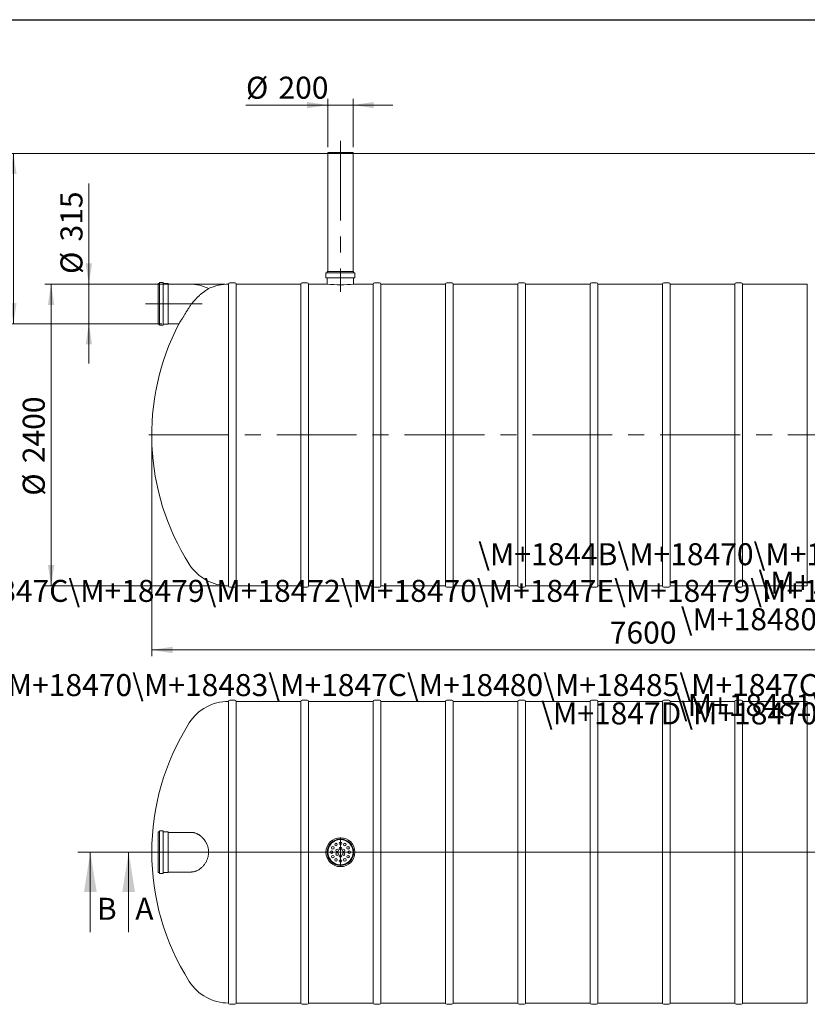
# Model space of a CAD drawing. Units: millimetres. Extents: x -79 to 653, y 5 to 290.
# Drawn here: x 22 to 147, y 134 to 290 of the extents above; entities that cross this region are included whole.
import ezdxf

# ---------------------------------------------------------------- set-up
doc = ezdxf.new("R2010")
doc.units = ezdxf.units.MM
doc.linetypes.add('CENTERX2', pattern=[20.32, 12.7, -2.54, 2.54, -2.54])
doc.styles.add('SLDTEXTSTYLE0', font='TXT', dxfattribs={"width": 0.605, "bigfont": 'bigfont'})
doc.styles.add('SLDTEXTSTYLE1', font='TXT', dxfattribs={"width": 0.605})
doc.dimstyles.new('SLDDIMSTYLE0', dxfattribs={"dimtxt": 3.5, "dimasz": 3.302, "dimexe": 0, "dimexo": 0.0625, "dimgap": 0.875, "dimtad": 1, "dimdec": 3, "dimlfac": 50, "dimrnd": 1e-09, "dimzin": 12, "dimdsep": 46, "dimtxsty": 'SLDTEXTSTYLE1', "dimsah": 1, "dimcen": 0.09, "dimadec": 0, "dimazin": 3, "dimtfac": 1, "dimtdec": 3, "dimtmove": 0, "dimatfit": 0, "dimfxl": 0, "dimfrac": 2, "dimtolj": 1, "dimtzin": 12, "dimarcsym": 0})
doc.dimstyles.new('SLDDIMSTYLE1', dxfattribs={"dimtxt": 3.5, "dimasz": 3.302, "dimexe": 0, "dimexo": 0.0625, "dimgap": 0.875, "dimtad": 1, "dimdec": 3, "dimlfac": 50, "dimrnd": 1e-09, "dimzin": 12, "dimdsep": 46, "dimtxsty": 'SLDTEXTSTYLE1', "dimsah": 1, "dimcen": 0.09, "dimadec": 0, "dimazin": 3, "dimtfac": 1, "dimtdec": 3, "dimtofl": 0, "dimtmove": 0, "dimatfit": 3, "dimfxl": 0, "dimfrac": 2, "dimtolj": 1, "dimtzin": 12, "dimarcsym": 0})

# ---------------------------------------------------------------- blocks, each defined once
blk = doc.blocks.new('_D_1')
at = {"color": 7, "linetype": 'Continuous', "lineweight": 0}
for p, q in [((33.26, 248.23), (33.26, 264.23)), ((44.89, 248.23), (32.26, 248.23)), ((33.26, 248.23), (33.26, 241.93)), ((44.89, 241.93), (32.26, 241.93)), ((33.26, 241.93), (33.26, 235.58))]:
    blk.add_line(p, q, dxfattribs=at)
for points in [[(33.26, 248.23), (33.77, 251.53), (32.75, 251.53)], [(33.26, 241.93), (32.75, 238.63), (33.77, 238.63)]]:
    blk.add_solid(points, dxfattribs=at)
at = {"color": 7, "linetype": 'Continuous', "lineweight": 0, "char_height": 3.5, "attachment_point": 1, "rotation": 90, "style": 'SLDTEXTSTYLE1'}
for s, insert in [('315', (28.75, 255.02, 0)), ('%%c', (28.75, 249.85, 0))]:
    blk.add_mtext(s, dxfattribs=dict(at, insert=insert))
blk = doc.blocks.new('_D_3')
at = {"color": 7, "linetype": 'Continuous', "lineweight": 0}
for p, q in [((167.46, 269.03), (20.26, 269.03)), ((21.26, 241.93), (21.26, 269.03)), ((44.89, 241.93), (20.26, 241.93))]:
    blk.add_line(p, q, dxfattribs=at)
for points in [[(21.26, 269.03), (20.75, 265.73), (21.77, 265.73)], [(21.26, 241.93), (21.77, 245.23), (20.75, 245.23)]]:
    blk.add_solid(points, dxfattribs=at)
at = {"color": 7, "linetype": 'Continuous', "lineweight": 0, "insert": (16.75, 255.94, 0), "char_height": 3.5, "attachment_point": 1, "rotation": 90, "style": 'SLDTEXTSTYLE1'}
blk.add_mtext('h', dxfattribs=at)
blk = doc.blocks.new('_D_4')
at = {"color": 7, "linetype": 'Continuous', "lineweight": 0}
for p, q in [((54.88, 248.23), (26.26, 248.23)), ((27.26, 200.23), (27.26, 248.23)), ((54.88, 200.23), (26.26, 200.23))]:
    blk.add_line(p, q, dxfattribs=at)
for points in [[(27.26, 248.23), (26.75, 244.93), (27.77, 244.93)], [(27.26, 200.23), (27.77, 203.53), (26.75, 203.53)]]:
    blk.add_solid(points, dxfattribs=at)
at = {"color": 7, "linetype": 'Continuous', "lineweight": 0, "char_height": 3.5, "attachment_point": 1, "rotation": 90, "style": 'SLDTEXTSTYLE1'}
for s, insert in [('2400', (22.75, 219.75, 0)), ('%%c', (22.75, 214.57, 0))]:
    blk.add_mtext(s, dxfattribs=dict(at, insert=insert))
blk = doc.blocks.new('_D_6')
at = {"color": 7, "linetype": 'Continuous', "lineweight": 0}
for p, q in [((43.26, 223.23), (43.26, 189.03)), ((195.26, 223.23), (195.26, 189.03)), ((195.26, 190.03), (43.26, 190.03))]:
    blk.add_line(p, q, dxfattribs=at)
for points in [[(43.26, 190.03), (46.56, 189.52), (46.56, 190.54)], [(195.26, 190.03), (191.96, 190.54), (191.96, 189.52)]]:
    blk.add_solid(points, dxfattribs=at)
at = {"color": 7, "linetype": 'Continuous', "lineweight": 0, "insert": (116.08, 194.54, 0), "char_height": 3.5, "attachment_point": 1, "style": 'SLDTEXTSTYLE1'}
blk.add_mtext('7600', dxfattribs=at)
blk = doc.blocks.new('_D_7')
at = {"color": 7, "linetype": 'Continuous', "lineweight": 0}
for p, q in [((71.26, 270.03), (71.26, 277.72)), ((75.26, 270.03), (75.26, 277.72)), ((71.26, 276.72), (58.24, 276.72)), ((71.26, 276.72), (75.26, 276.72)), ((75.26, 276.72), (81.61, 276.72))]:
    blk.add_line(p, q, dxfattribs=at)
for points in [[(71.26, 276.72), (67.96, 277.22), (67.96, 276.21)], [(75.26, 276.72), (78.56, 276.21), (78.56, 277.22)]]:
    blk.add_solid(points, dxfattribs=at)
at = {"color": 7, "linetype": 'Continuous', "lineweight": 0, "char_height": 3.5, "attachment_point": 1, "style": 'SLDTEXTSTYLE1'}
for s, insert in [('%%c', (58.24, 281.23, 0)), ('200', (63.41, 281.23, 0))]:
    blk.add_mtext(s, dxfattribs=dict(at, insert=insert))
blk = doc.blocks.new('SW_CENTERMARKSYMBOL_1')
at = {"color": 0, "linetype": 'Continuous', "lineweight": 0}
for p, q in [((0, 0.1), (0, 2.35)), ((-0.1, 0), (-2.35, 0)), ((0, 0), (-0.05, 0)), ((0, 0), (0, 0.05)), ((0, 0), (0, -0.05)), ((0, 0), (0.05, 0)), ((0.1, 0), (2.35, 0)), ((0, -0.1), (0, -2.35))]:
    blk.add_line(p, q, dxfattribs=at)
blk = doc.blocks.new('SW_NOTE_14')
at = {"color": 0, "linetype": 'Continuous', "lineweight": 0, "char_height": 3.5, "attachment_point": 3, "style": 'SLDTEXTSTYLE0'}
for s, insert in [('\\M+1844B\\M+18470\\M+1847D\\M+18475\\M+18482\\M+18470 \\M+1847D\\M+18470\\M+18483\\M+1847C\\M+18480\\M+18485\\M+1847C\\M+18480\\M+18472\\M+18479\\M+18484\\M+18475\\M+1847C\\M+18491', (0.08, 13.6)), ('\\M+18480\\M+18471\\M+1848C\\M+18475\\M+1847D \\M+1847D\\M+18470\\M+18483\\M+1847C\\M+18491\\M+1847E\\M+18480\\M+18473\\M+18480 \\M+18483\\M+1847C\\M+18480\\M+18491 1200 \\M+1847C', (0.16, 9.09)), ('\\M+18481\\M+18480\\M+1847C\\M+18475\\M+18478\\M+1847E\\M+1848D\\M+1847A \\M+18480\\M+18471\\M+1848C\\M+18475\\M+1847D 17250 \\M+1847C', (0.19, 4.58))]:
    blk.add_mtext(s, dxfattribs=dict(at, insert=insert))
blk = doc.blocks.new('SW_NOTE_15')
at = {"color": 0, "linetype": 'Continuous', "lineweight": 0, "char_height": 3.5, "attachment_point": 3, "style": 'SLDTEXTSTYLE0'}
for s, insert in [('\\M+1844B\\M+18470\\M+1847D\\M+18475\\M+18482\\M+18470 \\M+18474\\M+1847C\\M+18491 \\M+18485\\M+1847C\\M+18470\\M+18472\\M+1847C\\M+18479\\M+18472\\M+18470\\M+1847E\\M+18479\\M+18491 \\M+18481\\M+18475\\M+18483\\M+1847B\\M+18470 \\M+18479 \\M+18473\\M+18482\\M+18491\\M+18478\\M+18479', (0.2, 9.09)), ('\\M+18475\\M+1847D\\M+1847B\\M+18480\\M+18483\\M+18484\\M+1848E \\M+18480\\M+18483\\M+18470\\M+18474\\M+1847B\\M+18470 8000 \\M+1847C', (0.15, 4.58))]:
    blk.add_mtext(s, dxfattribs=dict(at, insert=insert))

msp = doc.modelspace()

# ---------------------------------------------------------------- linework, layer by layer
at = {"color": 7, "linetype": 'Continuous', "lineweight": 30}
msp.add_line((7.59968, 290.301252), (411.130078, 290.301252), dxfattribs=at)
at = {"color": 7, "linetype": 'CENTERX2', "lineweight": 0}
for p, q in [((73.260443, 271.02896), (73.260443, 247.02896)), ((51.270843, 245.07896), (42.270843, 245.07896)), ((197.751604, 224.22896), (40.742516, 224.22896))]:
    msp.add_line(p, q, dxfattribs=at)
at = {"color": 7, "linetype": 'Continuous', "lineweight": 15}
for p, q in [((71.260443, 269.18896), (71.260443, 269.02896)), ((71.260443, 269.18896), (73.260443, 269.18896)), ((71.260443, 269.02896), (71.260443, 250.22896)), ((71.260443, 269.02896), (73.260443, 269.02896)), ((71.260443, 269.02896), (75.260443, 269.02896)), ((73.260443, 269.18896), (75.260443, 269.18896)), ((73.260443, 269.02896), (75.260443, 269.02896)), ((75.260443, 269.02896), (75.260443, 269.18896)), ((75.260443, 250.22896), (75.260443, 269.02896)), ((70.960443, 249.96896), (70.960443, 249.28896)), ((75.500443, 250.02896), (71.020443, 250.02896)), ((75.500443, 249.22896), (71.020443, 249.22896)), ((71.160443, 250.22896), (71.160443, 250.08896)), ((75.360443, 250.22896), (71.160443, 250.22896)), ((71.160443, 249.16896), (71.160443, 248.22896)), ((75.360443, 250.08896), (75.360443, 250.22896)), ((75.360443, 248.228822), (75.360443, 249.16896)), ((75.560443, 249.28896), (75.560443, 249.96896)), ((44.410843, 248.30896), (44.270843, 248.30896)), ((44.270843, 248.30896), (44.270843, 241.84896)), ((44.470843, 248.40896), (44.470843, 241.74896)), ((45.010843, 248.46896), (44.530843, 248.46896)), ((45.070843, 248.40896), (45.070843, 241.74896)), ((45.850843, 248.30896), (45.130843, 248.30896)), ((45.870843, 248.28896), (45.870843, 241.86896)), ((49.270843, 248.22896), (45.890843, 248.22896)), ((55.479534, 248.22896), (55.479534, 200.22896)), ((56.479534, 248.42896), (55.679534, 248.42896)), ((66.979534, 248.22896), (56.679534, 248.22896)), ((56.679534, 224.22896), (56.679534, 248.22896)), ((66.979534, 248.22896), (66.979534, 200.22896)), ((67.979534, 248.42896), (67.179534, 248.42896)), ((71.160443, 248.22896), (68.179534, 248.22896)), ((68.179534, 224.22896), (68.179534, 248.22896)), ((78.479534, 248.22896), (75.358871, 248.22896)), ((78.479534, 248.22896), (78.479534, 200.22896)), ((79.479534, 248.42896), (78.679534, 248.42896)), ((89.979534, 248.22896), (79.679534, 248.22896)), ((79.679534, 224.22896), (79.679534, 248.22896)), ((89.979534, 248.22896), (89.979534, 200.22896)), ((90.979534, 248.42896), (90.179534, 248.42896)), ((101.479534, 248.22896), (91.179534, 248.22896)), ((91.179534, 224.22896), (91.179534, 248.22896)), ((101.479534, 248.22896), (101.479534, 200.22896)), ((102.479534, 248.42896), (101.679534, 248.42896)), ((112.979534, 248.22896), (102.679534, 248.22896)), ((102.679534, 224.22896), (102.679534, 248.22896)), ((112.979534, 248.22896), (112.979534, 200.22896)), ((113.979534, 248.42896), (113.179534, 248.42896)), ((124.479534, 248.22896), (114.179534, 248.22896)), ((114.179534, 224.22896), (114.179534, 248.22896)), ((124.479534, 248.22896), (124.479534, 200.22896)), ((125.479534, 248.42896), (124.679534, 248.42896)), ((135.979534, 248.22896), (125.679534, 248.22896)), ((125.679534, 224.22896), (125.679534, 248.22896)), ((135.979534, 248.22896), (135.979534, 200.22896)), ((136.979534, 248.42896), (136.179534, 248.42896)), ((147.479534, 248.22896), (137.179534, 248.22896)), ((137.179534, 224.22896), (137.179534, 248.22896)), ((147.479534, 248.22896), (147.479534, 200.22896)), ((44.270843, 241.84896), (44.410843, 241.84896)), ((44.530843, 241.68896), (45.010843, 241.68896)), ((45.130843, 241.84896), (45.850843, 241.84896)), ((45.890843, 241.92896), (47.583031, 241.92896)), ((56.679534, 200.22896), (56.679534, 224.22896)), ((68.179534, 200.22896), (68.179534, 224.22896)), ((79.679534, 200.22896), (79.679534, 224.22896)), ((91.179534, 200.22896), (91.179534, 224.22896)), ((102.679534, 200.22896), (102.679534, 224.22896)), ((114.179534, 200.22896), (114.179534, 224.22896)), ((125.679534, 200.22896), (125.679534, 224.22896)), ((137.179534, 200.22896), (137.179534, 224.22896)), ((55.679534, 200.02896), (56.479534, 200.02896)), ((56.679534, 200.22896), (66.979534, 200.22896)), ((67.179534, 200.02896), (67.979534, 200.02896)), ((68.179534, 200.22896), (78.479534, 200.22896)), ((78.679534, 200.02896), (79.479534, 200.02896)), ((79.679534, 200.22896), (89.979534, 200.22896)), ((90.179534, 200.02896), (90.979534, 200.02896)), ((91.179534, 200.22896), (101.479534, 200.22896)), ((101.679534, 200.02896), (102.479534, 200.02896)), ((102.679534, 200.22896), (112.979534, 200.22896)), ((113.179534, 200.02896), (113.979534, 200.02896)), ((114.179534, 200.22896), (124.479534, 200.22896)), ((124.679534, 200.02896), (125.479534, 200.02896)), ((125.679534, 200.22896), (135.979534, 200.22896)), ((136.179534, 200.02896), (136.979534, 200.02896)), ((137.179534, 200.22896), (147.479534, 200.22896)), ((55.479534, 181.845926), (55.479534, 157.845926)), ((56.479534, 182.045926), (55.679534, 182.045926)), ((66.979534, 181.845926), (56.679534, 181.845926)), ((56.679534, 133.845926), (56.679534, 181.845926)), ((66.979534, 181.845926), (66.979534, 133.845926)), ((67.979534, 182.045926), (67.179534, 182.045926)), ((78.479534, 181.845926), (68.179534, 181.845926)), ((68.179534, 133.845926), (68.179534, 181.845926)), ((78.479534, 181.845926), (78.479534, 133.845926)), ((79.479534, 182.045926), (78.679534, 182.045926)), ((89.979534, 181.845926), (79.679534, 181.845926)), ((79.679534, 133.845926), (79.679534, 181.845926)), ((89.979534, 181.845926), (89.979534, 133.845926)), ((90.979534, 182.045926), (90.179534, 182.045926)), ((101.479534, 181.845926), (91.179534, 181.845926)), ((91.179534, 133.845926), (91.179534, 181.845926)), ((101.479534, 181.845926), (101.479534, 133.845926)), ((102.479534, 182.045926), (101.679534, 182.045926)), ((112.979534, 181.845926), (102.679534, 181.845926)), ((102.679534, 133.845926), (102.679534, 181.845926)), ((112.979534, 181.845926), (112.979534, 133.845926)), ((113.979534, 182.045926), (113.179534, 182.045926)), ((124.479534, 181.845926), (114.179534, 181.845926)), ((114.179534, 133.845926), (114.179534, 181.845926)), ((124.479534, 181.845926), (124.479534, 133.845926)), ((125.479534, 182.045926), (124.679534, 182.045926)), ((135.979534, 181.845926), (125.679534, 181.845926)), ((125.679534, 133.845926), (125.679534, 181.845926)), ((135.979534, 181.845926), (135.979534, 133.845926)), ((136.979534, 182.045926), (136.179534, 182.045926)), ((147.479534, 181.845926), (137.179534, 181.845926)), ((137.179534, 133.845926), (137.179534, 181.845926)), ((147.479534, 181.845926), (147.479534, 133.845926)), ((44.410843, 161.075926), (44.270843, 161.075926)), ((44.270843, 161.075926), (44.270843, 157.845926)), ((44.470843, 161.175926), (44.470843, 157.845926)), ((45.010843, 161.235926), (44.530843, 161.235926)), ((45.070843, 161.175926), (45.070843, 157.845926)), ((45.850843, 161.075926), (45.130843, 161.075926)), ((45.870843, 161.055926), (45.870843, 157.845926)), ((49.270843, 160.995926), (45.890843, 160.995926)), ((49.584483, 160.995926), (49.270843, 160.995926)), ((44.270843, 157.845926), (44.270843, 154.615926)), ((44.470843, 157.845926), (44.470843, 154.515926)), ((45.070843, 157.845926), (45.070843, 154.515926)), ((45.870843, 157.845926), (45.870843, 154.635926)), ((55.479534, 157.845926), (55.479534, 133.845926)), ((44.270843, 154.615926), (44.410843, 154.615926)), ((44.530843, 154.455926), (45.010843, 154.455926)), ((45.130843, 154.615926), (45.850843, 154.615926)), ((45.890843, 154.695926), (49.270843, 154.695926)), ((49.270843, 154.695926), (49.584483, 154.695926)), ((55.679534, 133.645926), (56.479534, 133.645926)), ((56.679534, 133.845926), (66.979534, 133.845926)), ((67.179534, 133.645926), (67.979534, 133.645926)), ((68.179534, 133.845926), (78.479534, 133.845926)), ((78.679534, 133.645926), (79.479534, 133.645926)), ((79.679534, 133.845926), (89.979534, 133.845926)), ((90.179534, 133.645926), (90.979534, 133.645926)), ((91.179534, 133.845926), (101.479534, 133.845926)), ((101.679534, 133.645926), (102.479534, 133.645926)), ((102.679534, 133.845926), (112.979534, 133.845926)), ((113.179534, 133.645926), (113.979534, 133.645926)), ((114.179534, 133.845926), (124.479534, 133.845926)), ((124.679534, 133.645926), (125.479534, 133.645926)), ((125.679534, 133.845926), (135.979534, 133.845926)), ((136.179534, 133.645926), (136.979534, 133.645926)), ((137.179534, 133.845926), (147.479534, 133.845926))]:
    msp.add_line(p, q, dxfattribs=at)
at = {"color": 7, "linetype": 'Continuous', "lineweight": 0}
for p, q in [((31.494104, 157.845926), (207.900999, 157.845926)), ((33.494104, 145.145926), (33.494104, 157.845926)), ((201.61819, 157.845926), (37.587661, 157.845926)), ((39.587661, 145.145926), (39.587661, 157.845926))]:
    msp.add_line(p, q, dxfattribs=at)
at = {"color": 7, "linetype": 'Continuous', "lineweight": 15}
for centre, radius in [((73.260443, 157.845926), 2.3), ((73.260443, 157.845926), 2.1), ((73.260443, 157.845926), 2), ((72.048007, 158.545926), 0.2), ((72.560443, 159.058361), 0.2), ((72.740828, 158.145926), 0.2), ((73.260443, 159.245926), 0.2), ((73.260443, 158.445926), 0.2), ((73.780058, 158.145926), 0.2), ((73.960443, 159.058361), 0.2), ((74.472879, 158.545926), 0.2), ((71.860443, 157.845926), 0.2), ((72.048007, 157.145926), 0.2), ((72.560443, 156.63349), 0.2), ((72.740828, 157.545926), 0.2), ((73.260443, 157.245926), 0.2), ((73.780058, 157.545926), 0.2), ((73.960443, 156.63349), 0.2), ((74.472879, 157.145926), 0.2), ((74.660443, 157.845926), 0.2), ((73.260443, 156.445926), 0.2)]:
    msp.add_circle(centre, radius, dxfattribs=at)
for centre, radius, start, end in [((71.020443, 249.96896), 0.06, 90, 180), ((71.020443, 249.28896), 0.06, 180, 270), ((71.100443, 250.08896), 0.06, 270, 0), ((71.100443, 249.16896), 0.06, 0, 90), ((75.420443, 250.08896), 0.06, 180, 270), ((75.420443, 249.16896), 0.06, 90, 180), ((75.500443, 249.96896), 0.06, 0, 90), ((75.500443, 249.28896), 0.06, 270, 0), ((44.410843, 248.36896), 0.06, 270, 0), ((44.530843, 248.40896), 0.06, 90, 180), ((45.010843, 248.40896), 0.06, 0, 90), ((45.130843, 248.36896), 0.06, 180, 270), ((45.850843, 248.28896), 0.02, 0, 90), ((45.890843, 248.24896), 0.02, 180, 270), ((49.270843, 241.47896), 6.75, 63.33528081, 90), ((55.479534, 240.82896), 7.4, 90, 115.44613297), ((55.679534, 248.22896), 0.2, 90, 180), ((56.479534, 248.22896), 0.2, 0, 90), ((67.179534, 248.22896), 0.2, 90, 180), ((67.979534, 248.22896), 0.2, 0, 90), ((73.260441, 272.171025), 24.033986, 264.98732148, 275.00892698), ((78.679534, 248.22896), 0.2, 90, 180), ((79.479534, 248.22896), 0.2, 0, 90), ((90.179534, 248.22896), 0.2, 90, 180), ((90.979534, 248.22896), 0.2, 0, 90), ((101.679534, 248.22896), 0.2, 90, 180), ((102.479534, 248.22896), 0.2, 0, 90), ((113.179534, 248.22896), 0.2, 90, 180), ((113.979534, 248.22896), 0.2, 0, 90), ((124.679534, 248.22896), 0.2, 90, 180), ((125.479534, 248.22896), 0.2, 0, 90), ((136.179534, 248.22896), 0.2, 90, 180), ((136.979534, 248.22896), 0.2, 0, 90), ((81.660443, 224.22896), 38.4, 152.54793583, 212.3767323), ((44.410843, 241.78896), 0.06, 0, 90), ((44.530843, 241.74896), 0.06, 180, 270), ((45.010843, 241.74896), 0.06, 270, 0), ((45.130843, 241.78896), 0.06, 90, 180), ((45.850843, 241.86896), 0.02, 270, 0), ((45.890843, 241.90896), 0.02, 90, 180), ((55.479534, 207.62896), 7.4, 212.3767323, 270), ((55.679534, 200.22896), 0.2, 180, 270), ((56.479534, 200.22896), 0.2, 270, 0), ((67.179534, 200.22896), 0.2, 180, 270), ((67.979534, 200.22896), 0.2, 270, 0), ((78.679534, 200.22896), 0.2, 180, 270), ((79.479534, 200.22896), 0.2, 270, 0), ((90.179534, 200.22896), 0.2, 180, 270), ((90.979534, 200.22896), 0.2, 270, 0), ((101.679534, 200.22896), 0.2, 180, 270), ((102.479534, 200.22896), 0.2, 270, 0), ((113.179534, 200.22896), 0.2, 180, 270), ((113.979534, 200.22896), 0.2, 270, 0), ((124.679534, 200.22896), 0.2, 180, 270), ((125.479534, 200.22896), 0.2, 270, 0), ((136.179534, 200.22896), 0.2, 180, 270), ((136.979534, 200.22896), 0.2, 270, 0), ((55.479534, 174.445926), 7.4, 90, 147.6232677), ((55.679534, 181.845926), 0.2, 90, 180), ((56.479534, 181.845926), 0.2, 0, 90), ((67.179534, 181.845926), 0.2, 90, 180), ((67.979534, 181.845926), 0.2, 0, 90), ((78.679534, 181.845926), 0.2, 90, 180), ((79.479534, 181.845926), 0.2, 0, 90), ((90.179534, 181.845926), 0.2, 90, 180), ((90.979534, 181.845926), 0.2, 0, 90), ((101.679534, 181.845926), 0.2, 90, 180), ((102.479534, 181.845926), 0.2, 0, 90), ((113.179534, 181.845926), 0.2, 90, 180), ((113.979534, 181.845926), 0.2, 0, 90), ((124.679534, 181.845926), 0.2, 90, 180), ((125.479534, 181.845926), 0.2, 0, 90), ((136.179534, 181.845926), 0.2, 90, 180), ((136.979534, 181.845926), 0.2, 0, 90), ((81.660443, 157.845926), 38.4, 147.6232677, 212.3767323), ((44.410843, 161.135926), 0.06, 270, 0), ((44.530843, 161.175926), 0.06, 90, 180), ((45.010843, 161.175926), 0.06, 0, 90), ((45.130843, 161.135926), 0.06, 180, 270), ((45.850843, 161.055926), 0.02, 0, 90), ((45.890843, 161.015926), 0.02, 180, 270), ((44.410843, 154.555926), 0.06, 0, 90), ((44.530843, 154.515926), 0.06, 180, 270), ((45.010843, 154.515926), 0.06, 270, 0), ((45.130843, 154.555926), 0.06, 90, 180), ((45.850843, 154.635926), 0.02, 270, 0), ((45.890843, 154.675926), 0.02, 90, 180), ((55.479534, 141.245926), 7.4, 212.3767323, 270), ((55.679534, 133.845926), 0.2, 180, 270), ((56.479534, 133.845926), 0.2, 270, 0), ((67.179534, 133.845926), 0.2, 180, 270), ((67.979534, 133.845926), 0.2, 270, 0), ((78.679534, 133.845926), 0.2, 180, 270), ((79.479534, 133.845926), 0.2, 270, 0), ((90.179534, 133.845926), 0.2, 180, 270), ((90.979534, 133.845926), 0.2, 270, 0), ((101.679534, 133.845926), 0.2, 180, 270), ((102.479534, 133.845926), 0.2, 270, 0), ((113.179534, 133.845926), 0.2, 180, 270), ((113.979534, 133.845926), 0.2, 270, 0), ((124.679534, 133.845926), 0.2, 180, 270), ((125.479534, 133.845926), 0.2, 270, 0), ((136.179534, 133.845926), 0.2, 180, 270), ((136.979534, 133.845926), 0.2, 270, 0)]:
    msp.add_arc(centre, radius, start, end, dxfattribs=at)
for points, knots in [([(52.292262, 247.507052), (52.292364, 247.507115), (52.292602, 247.507262), (52.272123, 247.494718), (52.236274, 247.472592), (52.183673, 247.439756), (52.1162, 247.396971), (52.034589, 247.344211), (51.940183, 247.28178), (51.833328, 247.209261), (51.712446, 247.124812), (51.577744, 247.027575), (51.429991, 246.91691), (51.273499, 246.794972), (51.105081, 246.658112), (50.925255, 246.50508), (50.735456, 246.33514), (50.54199, 246.152408), (50.343965, 245.954591), (50.143171, 245.741602), (49.941116, 245.513021), (49.742653, 245.272829), (49.562737, 245.038578), (49.401356, 244.814671), (49.30748, 244.673481), (49.260443, 244.602737)], [0, 0, 0, 0, 0.0285068063, 0.0665140829, 0.10492541089, 0.14360596215, 0.18269018553, 0.22124945504, 0.2601625988, 0.2993054885, 0.33878766517, 0.38127748931, 0.4241412704, 0.46724776504, 0.51071464318, 0.55825676839, 0.6063838514, 0.65480161142, 0.70380824681, 0.75541571047, 0.80735944211, 0.86034517513, 0.91368397287, 0.95675113427, 1, 1, 1, 1]), ([(47.584591, 241.931509), (47.5844, 241.931198), (47.583926, 241.930422), (47.595545, 241.949411), (47.616758, 241.984061), (47.648491, 242.035856), (47.689709, 242.103058), (47.739965, 242.184887), (47.798736, 242.280426), (47.866075, 242.389688), (47.943114, 242.514426), (48.029757, 242.654375), (48.126005, 242.80941), (48.229758, 242.976038), (48.344343, 243.15947), (48.469824, 243.359625), (48.606437, 243.576662), (48.749395, 243.802826), (48.901527, 244.042411), (49.061713, 244.293577), (49.173735, 244.468082), (49.229898, 244.555572)], [0, 0, 0, 0, 0.0316936369, 0.0788964849, 0.1264323817, 0.1746448859, 0.2231936122, 0.2709119007, 0.3189276563, 0.3675274491, 0.4164069444, 0.4685750681, 0.5210456519, 0.5739514595, 0.6274305517, 0.6868303032, 0.7465655357, 0.8072877742, 0.8683238489, 0.9339833846, 1, 1, 1, 1]), ([(49.58263, 160.995176), (49.626504, 160.994499), (49.708319, 160.993237), (49.832759, 160.978277), (49.949001, 160.957386), (50.074737, 160.926799), (50.209923, 160.884965), (50.350308, 160.830943), (50.48305, 160.770638), (50.60346, 160.708245), (50.719599, 160.640809), (50.831377, 160.569073), (50.952763, 160.483405), (51.082912, 160.381517), (51.212458, 160.268022), (51.331082, 160.152946), (51.435465, 160.041919), (51.533011, 159.928494), (51.623938, 159.813246), (51.72066, 159.679158), (51.818267, 159.528223), (51.914108, 159.359512), (51.997038, 159.192299), (52.069378, 159.023415), (52.13152, 158.853362), (52.190719, 158.658202), (52.24193, 158.436808), (52.279464, 158.187805), (52.296904, 157.93368), (52.293787, 157.686761), (52.272473, 157.451289), (52.236018, 157.227279), (52.183566, 157.006363), (52.115963, 156.790284), (52.034434, 156.581631), (51.939895, 156.380391), (51.833151, 156.187443), (51.712085, 155.99842), (51.577525, 155.816076), (51.429769, 155.641549), (51.273499, 155.480035), (51.105082, 155.327577), (50.925254, 155.18626), (50.735457, 155.058574), (50.541988, 154.948818), (50.343974, 154.856504), (50.143133, 154.783091), (49.941259, 154.730827), (49.753081, 154.700285), (49.636563, 154.698376), (49.583299, 154.697503)], [0, 0, 0, 0, 0.0203150697, 0.037882917, 0.0554506995, 0.0711904194, 0.0919750712, 0.1127595817, 0.130002942, 0.1472462095, 0.1627974018, 0.1783485088, 0.1940010862, 0.213989644, 0.2339778191, 0.2505776534, 0.2671772397, 0.2821687511, 0.2971600551, 0.3122613269, 0.3322961216, 0.3508859215, 0.3694750465, 0.3866866363, 0.4038977186, 0.4212798019, 0.4446255443, 0.467970114, 0.4918866317, 0.515802937, 0.5369112974, 0.5580202141, 0.579500169, 0.600981199, 0.6223803445, 0.6437807092, 0.6654982702, 0.6872170277, 0.7107931103, 0.7343705185, 0.7581846937, 0.7821979628, 0.8084626013, 0.8350503997, 0.8617987825, 0.8888724894, 0.9173830235, 0.9460793287, 0.9753512874, 1, 1, 1, 1])]:
    msp.add_open_spline(points, degree=3, knots=knots, dxfattribs=at)
msp.add_open_spline([(49.229898, 244.555572), (49.240018, 244.571313), (49.2502, 244.587035), (49.260443, 244.602737)], degree=3, dxfattribs=at)
at = {"color": 7, "linetype": 'Continuous', "lineweight": 0}
for points in [[(33.494104, 157.845926), (32.478104, 151.495926), (34.510104, 151.495926)], [(39.587661, 157.845926), (38.571661, 151.495926), (40.603661, 151.495926)]]:
    msp.add_solid(points, dxfattribs=at)

# ---------------------------------------------------------------- block references
for name, p in [('SW_NOTE_15', (292.387733, 197.918949)), ('SW_NOTE_14', (301.040526, 178.422782)), ('SW_CENTERMARKSYMBOL_1', (73.260443, 157.845926))]:
    msp.add_blockref(name, p, dxfattribs=at)

# ---------------------------------------------------------------- texts
at = {"color": 7, "linetype": 'Continuous', "char_height": 3.5, "attachment_point": 1, "style": 'SLDTEXTSTYLE1'}
for s, insert in [('B', (34.54565, 150.588935)), ('A', (40.639207, 150.588935))]:
    msp.add_mtext(s, dxfattribs=dict(at, insert=insert))

# ---------------------------------------------------------------- dimensions: what is measured, and where the dimension line sits
at = {"color": 7, "linetype": 'Continuous', "lineweight": 0}
dim = msp.add_linear_dim(base=(75.260443, 276.715301), p1=(71.260443, 269.02896), p2=(75.260443, 269.02896), text='%%c<>', dimstyle='SLDDIMSTYLE0', dxfattribs=at)
dim.commit()
dim.dimension.update_dxf_attribs({"geometry": '_D_7', "text_midpoint": (65.426441, 276.715301), "dimtype": 160})
for base, p1, p2, text, dimstyle, picture, middle in [((21.260443, 269.02896), (45.890843, 241.92896), (168.461352, 269.02896), 'h', 'SLDDIMSTYLE1', '_D_3', (21.260443, 257.038954)), ((33.260443, 241.92896), (45.890843, 248.22896), (45.890843, 241.92896), '%%c<>', 'SLDDIMSTYLE0', '_D_1', (33.260443, 257.038954)), ((27.260443, 248.22896), (55.879534, 200.22896), (55.879534, 248.22896), '%%c<>', 'SLDDIMSTYLE1', '_D_4', (27.260443, 222.860518))]:
    dim = msp.add_linear_dim(base=base, p1=p1, p2=p2, angle=90, text=text, dimstyle=dimstyle, dxfattribs=at)
    dim.commit()
    dim.dimension.update_dxf_attribs({"geometry": picture, "text_midpoint": middle, "dimtype": 160})
dim = msp.add_linear_dim(base=(43.260443, 190.02896), p1=(195.260443, 224.22896), p2=(43.260443, 224.22896), dimstyle='SLDDIMSTYLE1', dxfattribs=at)
dim.commit()
dim.dimension.update_dxf_attribs({"geometry": '_D_6', "text_midpoint": (121.783244, 190.02896), "dimtype": 160})

doc.saveas('drawing.dxf')
